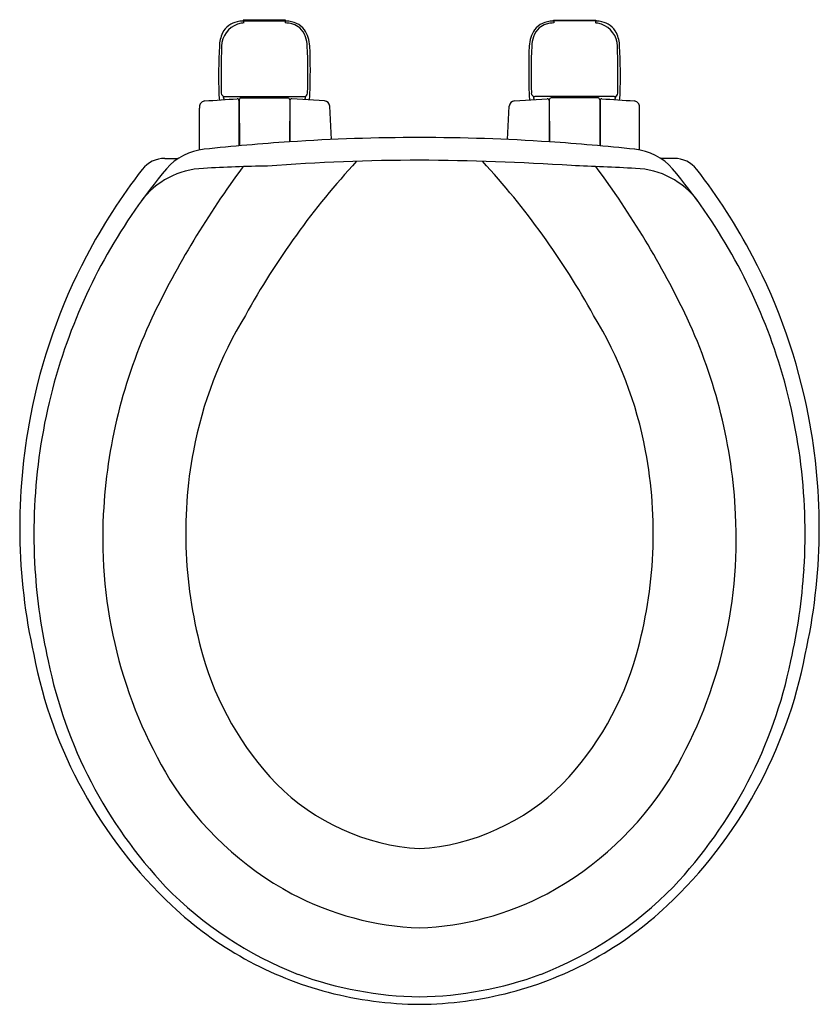
# Model space of a CAD drawing. Units: inches. Extents: x 853 to 867.2, y 273.4 to 290.9.
import ezdxf

# ---------------------------------------------------------------- set-up
doc = ezdxf.new("R2010")
doc.units = ezdxf.units.IN
doc.header["$LTSCALE"] = 0.64311
doc.header["$MEASUREMENT"] = 0
doc.layers.get('0').update_dxf_attribs({"color": 255, "linetype": 'CONTINUOUS'})
doc.layers.get('Defpoints').update_dxf_attribs({"linetype": 'CONTINUOUS'})
doc.styles.get("Standard").update_dxf_attribs({"font": 'txt', "width": 0.8})

msp = doc.modelspace()

# ---------------------------------------------------------------- linework, layer by layer
for p, q in [((856.947, 290.857), (857.701, 290.857)), ((857.699, 290.873), (856.949, 290.873)), ((856.949, 290.873), (856.949, 290.863)), ((856.954, 290.857), (856.954, 290.82)), ((857.694, 290.857), (857.694, 290.821)), ((857.699, 290.863), (857.699, 290.873)), ((863.201, 290.857), (862.447, 290.857)), ((862.449, 290.863), (862.449, 290.873)), ((862.449, 290.873), (863.199, 290.873)), ((862.454, 290.857), (862.454, 290.821)), ((863.194, 290.857), (863.194, 290.82)), ((863.199, 290.873), (863.199, 290.863)), ((856.623, 289.514), (858.025, 289.514)), ((856.872, 289.447), (856.872, 288.641)), ((856.876, 289.459), (856.879, 288.641)), ((856.907, 289.49), (857.741, 289.49)), ((857.772, 289.459), (857.768, 288.712)), ((857.776, 289.447), (857.776, 288.712)), ((858.389, 289.437), (857.807, 289.477)), ((861.759, 289.437), (862.34, 289.477)), ((863.525, 289.514), (862.122, 289.514)), ((862.372, 289.447), (862.372, 288.712)), ((862.376, 289.459), (862.379, 288.712)), ((863.241, 289.49), (862.407, 289.49)), ((863.272, 289.459), (863.269, 288.641)), ((863.276, 289.447), (863.276, 288.641)), ((856.172, 288.568), (856.172, 289.308)), ((858.513, 288.753), (858.482, 289.342)), ((861.635, 288.753), (861.666, 289.342)), ((863.976, 288.568), (863.976, 289.308)), ((855.558, 288.416), (855.793, 288.416)), ((864.589, 288.416), (864.354, 288.416))]:
    msp.add_line(p, q)
for centre, radius, start, end in [((856.94, 290.397), 0.456, 90.1611, 102.6118), ((856.939, 290.863), 0.01, 270.1611, 0), ((857.709, 290.863), 0.0101, 180.3022, 269.5367), ((857.705, 290.396), 0.457, 65.549, 89.5367), ((862.443, 290.396), 0.457, 90.4633, 114.451), ((862.439, 290.863), 0.0101, 270.4633, 359.6978), ((863.209, 290.863), 0.01, 180, 269.8389), ((863.208, 290.397), 0.456, 77.3882, 89.8389), ((856.989, 290.397), 0.425, 109.4405, 178.0146), ((856.887, 290.499), 0.339, 125.4887, 154.9396), ((856.931, 290.438), 0.414, 102.6118, 125.4887), ((856.995, 290.38), 0.443, 97.8349, 109.4405), ((856.964, 290.63), 0.191, 92.9523, 98.695), ((857.661, 289.935), 0.886, 84.6106, 87.8478), ((857.593, 289.933), 0.898, 74.8508, 80.3151), ((857.724, 290.461), 0.354, 50.4116, 72.9584), ((857.748, 290.49), 0.354, 36.5966, 65.549), ((857.707, 290.46), 0.366, 18.6853, 48.5191), ((857.518, 290.37), 0.612, 3.7252, 32.7875), ((862.63, 290.37), 0.612, 147.2125, 176.2748), ((862.441, 290.46), 0.366, 131.4809, 161.3147), ((862.4, 290.49), 0.354, 114.451, 143.4034), ((862.424, 290.461), 0.354, 107.0416, 129.5884), ((862.555, 289.933), 0.898, 99.6849, 105.1492), ((862.487, 289.935), 0.886, 92.1522, 95.3894), ((863.184, 290.63), 0.191, 81.305, 87.0477), ((863.153, 290.38), 0.443, 70.5595, 82.1651), ((863.159, 290.397), 0.425, 1.9854, 70.5595), ((863.217, 290.438), 0.414, 54.5113, 77.3882), ((863.26, 290.499), 0.339, 25.0604, 54.5113), ((857.11, 290.395), 0.585, 154.9396, 178.5827), ((857.484, 290.384), 0.601, 2.386, 18.6853), ((862.664, 290.384), 0.601, 161.3147, 177.614), ((863.038, 290.395), 0.585, 1.4173, 25.0604), ((866.511, 289.884), 10, 176.99, 181.8682), ((872.178, 289.87), 15.623, 178.0146, 181.0716), ((846.159, 289.912), 11.936, 358.3922, 2.386), ((846.267, 289.945), 11.871, 358.1318, 2.2408), ((873.881, 289.945), 11.871, 177.7592, 181.8682), ((873.989, 289.912), 11.936, 177.614, 181.6078), ((847.969, 289.87), 15.623, 358.9284, 1.9854), ((853.636, 289.884), 10, 358.1318, 3.01), ((809.476, 976.153), 688.308, 273.898067, 273.945786), ((857.43, 289.587), 0.914, 181.7824, 188.2645), ((856.623, 289.579), 0.065, 181.0716, 270.0002), ((856.926, 289.568), 0.337, 187.6611, 198.4303), ((856.842, 289.447), 0.0298, 359.9074, 94.3626), ((856.907, 289.459), 0.031, 90.0089, 179.9522), ((857.741, 289.459), 0.031, 0.0448, 90), ((857.806, 289.447), 0.0299, 87.2712, 180.0965), ((858.025, 289.579), 0.065, 270, 358.3922), ((857.28, 289.634), 0.784, 347.244, 351.8118), ((857.167, 289.59), 0.965, 351.9842, 358.1318), ((862.981, 289.59), 0.965, 181.8682, 188.0158), ((862.122, 289.579), 0.065, 181.6078, 270), ((862.868, 289.634), 0.784, 188.1882, 192.756), ((862.342, 289.447), 0.0299, 359.9035, 92.7288), ((862.407, 289.459), 0.031, 90, 179.9552), ((863.241, 289.459), 0.031, 0.0478, 89.9911), ((863.306, 289.447), 0.0298, 85.6374, 180.0926), ((910.672, 976.153), 688.308, 266.054214, 266.101933), ((863.525, 289.579), 0.065, 269.9998, 358.9284), ((863.222, 289.568), 0.337, 341.5697, 352.3389), ((862.718, 289.587), 0.914, 351.7355, 358.2176), ((856.46, 289.308), 0.288, 171.3261, 179.9967), ((856.278, 289.336), 0.104, 133.6425, 171.3261), ((856.274, 289.34), 0.0979, 93.4812, 133.6425), ((858.382, 289.337), 0.1, 3, 86.108), ((861.766, 289.337), 0.1, 93.892, 177), ((863.874, 289.34), 0.0979, 46.3575, 86.5188), ((863.87, 289.336), 0.104, 8.6739, 46.3575), ((863.688, 289.308), 0.288, 0.0033, 8.6739), ((860.073, 254.14), 34.648, 89.9987, 93.8139), ((869.244, 278.872), 13.998, 134.937, 134.9374), ((860.075, 254.14), 34.648, 86.1861, 90.0013), ((850.904, 278.872), 13.998, 45.0626, 45.063), ((856.352, 287.571), 1.013, 95.3193, 139.2208), ((860.223, 251.888), 36.905, 93.8139, 96.1682), ((859.924, 251.888), 36.905, 83.8318, 86.1861), ((863.796, 287.571), 1.013, 40.7792, 84.6807), ((855.553, 287.915), 0.502, 89.391, 142.1382), ((864.595, 287.915), 0.502, 37.8618, 90.609), ((863.299, 281.767), 10.065, 140.033, 161.0254), ((856.289, 286.813), 1.428, 91.9307, 143.7374), ((869.936, 278.631), 16.178, 143.4256, 154.5574), ((857.757, 261.362), 26.922, 90.8072, 93.2283), ((869.244, 278.872), 13.998, 137.289, 151.125), ((860.066, 253.531), 34.854, 89.9867, 94.4234), ((859.93, 245.614), 42.771, 86.1933, 89.808), ((850.904, 278.872), 13.998, 28.875, 42.707), ((857.274, 149.673), 138.726, 87.25952, 87.72948), ((850.212, 278.631), 16.178, 25.4426, 36.5808), ((863.859, 286.813), 1.428, 36.2626, 88.0693), ((856.849, 281.767), 10.065, 18.9746, 39.967), ((863.23, 281.946), 10.226, 142.1382, 152.4191), ((856.917, 281.946), 10.226, 27.5809, 37.8618), ((863.114, 281.963), 10.116, 152.1977, 169.2518), ((857.033, 281.963), 10.116, 10.7482, 27.8023), ((863.055, 281.922), 7.112, 148.5655, 169.4078), ((857.093, 281.922), 7.112, 10.5922, 31.4345), ((863.751, 281.655), 9.295, 155.0136, 177.2344), ((856.396, 281.655), 9.295, 2.7656, 24.9864), ((863.385, 281.758), 10.15, 161.1365, 183.5609), ((856.762, 281.758), 10.15, 356.4391, 18.8635), ((863.29, 281.869), 10.306, 168.9205, 192.6367), ((856.857, 281.869), 10.306, 347.3633, 11.0795), ((863.863, 281.771), 7.935, 169.4078, 195.7706), ((856.284, 281.771), 7.935, 344.2294, 10.5922), ((862.749, 281.676), 8.293, 177.0461, 211.0936), ((857.398, 281.676), 8.293, 328.9064, 2.9539), ((863.788, 281.81), 10.556, 183.7052, 192.6286), ((856.359, 281.81), 10.556, 347.3714, 356.2948), ((861.35, 281.179), 8.266, 190.9117, 226.7169), ((861.582, 281.167), 8.263, 191.6231, 223.3264), ((861.494, 281.102), 5.473, 195.7706, 223.678), ((858.654, 281.102), 5.473, 316.322, 344.2294), ((858.797, 281.179), 8.266, 313.2831, 349.0883), ((858.566, 281.167), 8.263, 316.6736, 348.3769), ((860.622, 280.545), 5.889, 212.3584, 241.4924), ((859.525, 280.545), 5.889, 298.5076, 327.6416), ((860.324, 280.097), 3.933, 224.8513, 266.3498), ((859.823, 280.097), 3.933, 273.6502, 315.1487), ((860.368, 280.195), 6.715, 224.3977, 248.6354), ((859.779, 280.195), 6.715, 291.3646, 315.6023), ((860.275, 280.061), 5.298, 242.2935, 267.8239), ((859.873, 280.061), 5.298, 272.1761, 297.7065), ((860.086, 279.836), 6.422, 226.7169, 255.2976), ((860.061, 279.836), 6.422, 284.7024, 313.2831), ((860.186, 280.138), 6.596, 249.9296, 269.0259), ((859.962, 280.138), 6.596, 270.9741, 290.0704), ((860.139, 280.13), 6.72, 255.4978, 269.445), ((860.009, 280.13), 6.72, 270.555, 284.5022)]:
    msp.add_arc(centre, radius, start, end)

# ---------------------------------------------------------------- texts
at = {"layer": 'Defpoints'}
for tag, p, s in [('TRADENAME', (860.074, 290.876), 'STONEWOOD/QUIET-CLOSE'), ('MODELNUMBER', (860.074, 290.878), 'K-20467'), ('PRODUCT', (860.074, 290.874), 'TOILET SEAT')]:
    msp.add_attdef(tag, p, s, height=0.001, dxfattribs=at)

doc.saveas('drawing.dxf')
